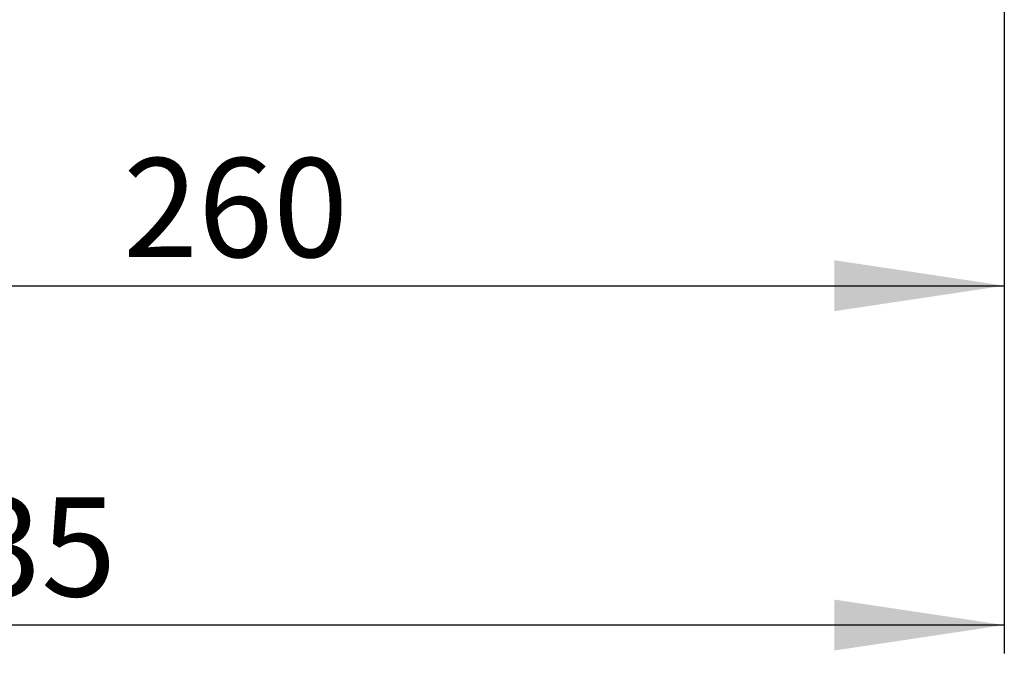
# Model space of a CAD drawing. Units: millimetres. Extents: x 55 to 2013, y 54 to 1436.
# Drawn here: x 793 to 967, y 468 to 580 of the extents above; entities that cross this region are included whole.
import ezdxf

# ---------------------------------------------------------------- set-up
doc = ezdxf.new("R2010")
doc.units = ezdxf.units.MM
doc.header["$LTSCALE"] = 5
doc.layers.add('CAJETIN_Y_MARGENES', color=7, linetype='Continuous')
doc.styles.add('SLDTEXTSTYLE0', font='TXT', dxfattribs={"width": 0.75})
doc.dimstyles.new('SLDDIMSTYLE1', dxfattribs={"dimtxt": 17.5, "dimasz": 30, "dimexe": 0, "dimexo": 0.0625, "dimgap": 4.375, "dimtad": 1, "dimdec": 3, "dimrnd": 1e-09, "dimzin": 12, "dimdsep": 46, "dimtxsty": 'SLDTEXTSTYLE0', "dimsah": 1, "dimcen": 0.09, "dimadec": 0, "dimazin": 3, "dimtfac": 1, "dimtdec": 3, "dimtofl": 0, "dimtmove": 0, "dimatfit": 3, "dimfxl": 1, "dimfrac": 2, "dimtolj": 1, "dimtzin": 12, "dimarcsym": 0})
doc.dimstyles.new('SLDDIMSTYLE2', dxfattribs={"dimtxt": 17.5, "dimasz": 30, "dimexe": 0, "dimexo": 0.0625, "dimgap": 4.375, "dimtad": 1, "dimdec": 0, "dimrnd": 1e-09, "dimzin": 12, "dimdsep": 46, "dimtxsty": 'SLDTEXTSTYLE0', "dimsah": 1, "dimcen": 0.09, "dimadec": 0, "dimazin": 3, "dimtfac": 1, "dimtdec": 0, "dimtofl": 0, "dimtmove": 0, "dimatfit": 3, "dimfxl": 1, "dimfrac": 2, "dimtolj": 1, "dimtzin": 12, "dimarcsym": 0})

# ---------------------------------------------------------------- blocks, each defined once
blk = doc.blocks.new('_D_2')
at = {"layer": 'CAJETIN_Y_MARGENES', "color": 8, "transparency": 16777216}
for p, q in [((967.36, 924.59), (967.36, 528.42)), ((707.36, 581.59), (707.36, 528.42)), ((707.36, 533.42), (967.36, 533.42))]:
    blk.add_line(p, q, dxfattribs=at)
for points in [[(707.36, 533.42), (737.36, 528.92), (737.36, 537.92)], [(967.36, 533.42), (937.36, 537.92), (937.36, 528.92)]]:
    blk.add_solid(points, dxfattribs=at)
at = {"layer": 'CAJETIN_Y_MARGENES', "color": 8, "transparency": 16777216, "insert": (811.7, 555.98, 56.5), "char_height": 17.5, "attachment_point": 1, "style": 'SLDTEXTSTYLE0'}
blk.add_mtext('260', dxfattribs=at)
blk = doc.blocks.new('_D_3')
at = {"layer": 'CAJETIN_Y_MARGENES', "color": 8, "transparency": 16777216}
for p, q in [((632.29, 618.63), (632.29, 468.42)), ((967.36, 581.59), (967.36, 468.42)), ((967.36, 473.42), (632.29, 473.42))]:
    blk.add_line(p, q, dxfattribs=at)
for points in [[(632.29, 473.42), (662.29, 468.92), (662.29, 477.92)], [(967.36, 473.42), (937.36, 477.92), (937.36, 468.92)]]:
    blk.add_solid(points, dxfattribs=at)
at = {"layer": 'CAJETIN_Y_MARGENES', "color": 8, "transparency": 16777216, "insert": (770.74, 495.98, 56.5), "char_height": 17.5, "attachment_point": 1, "style": 'SLDTEXTSTYLE0'}
blk.add_mtext('335', dxfattribs=at)

msp = doc.modelspace()

# ---------------------------------------------------------------- dimensions: what is measured, and where the dimension line sits
at = {"layer": 'CAJETIN_Y_MARGENES', "color": 8}
for base, p1, p2, dimstyle, picture, middle in [((967.3639, 533.422), (707.3639, 586.5906), (967.3639, 929.5906), 'SLDDIMSTYLE1', '_D_2', (838.2078, 533.422)), ((632.2909, 473.422), (967.3639, 586.5906), (632.2909, 623.6344), 'SLDDIMSTYLE2', '_D_3', (797.2446, 473.422))]:
    dim = msp.add_linear_dim(base=base, p1=p1, p2=p2, dimstyle=dimstyle, dxfattribs=at)
    dim.commit()
    dim.dimension.update_dxf_attribs({"geometry": picture, "text_midpoint": middle, "dimtype": 160})

doc.saveas('drawing.dxf')
